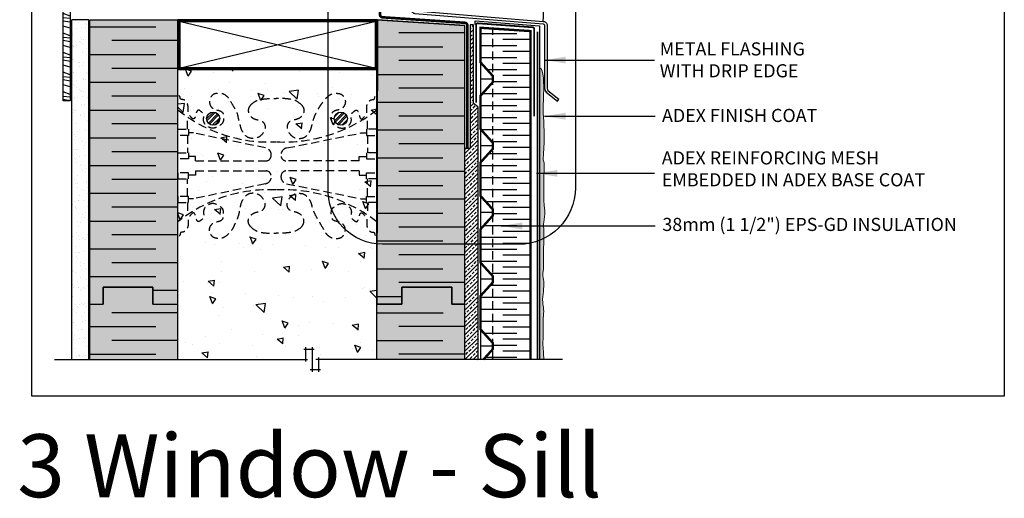
# Model space of a CAD drawing. Units: millimetres. Extents: x 4063 to 53412, y -313 to 10378.
# Drawn here: x 22292 to 23042, y 2464 to 2829 of the extents above; entities that cross this region are included whole.
import ezdxf

# ---------------------------------------------------------------- set-up
doc = ezdxf.new("R2010")
doc.units = ezdxf.units.MM
doc.header["$LTSCALE"] = 50
doc.linetypes.add('ACAD_ISO12W100', pattern=[21, 12, -3, 0, -3, 0, -3])
doc.linetypes.add('HIDDEN', pattern=[9.525, 6.35, -3.175])
for name, color, linetype in [('Blanc .25', 7, 'Continuous'), ('Gris .08', 8, 'Continuous'), ('Rouge .15', 1, 'Continuous'), ('Trame 10%', 254, 'Continuous')]:
    doc.layers.add(name, color=color, linetype=linetype)
doc.styles.add('Stylus', font='stylu.ttf')
doc.dimstyles.new('LEADER 1_4', dxfattribs={"dimscale": 4, "dimtxt": 2, "dimasz": 4, "dimexe": 1.25, "dimexo": 0.625, "dimtad": 1, "dimtxsty": 'Stylus', "dimcen": 2.5, "dimclrd": 1, "dimclre": 1, "dimclrt": 7, "dimadec": 0, "dimazin": 0, "dimtfac": 1, "dimtmove": 0, "dimatfit": 3, "dimfxl": 0, "dimarcsym": 0})
pattern_1 = [(45, (-23.2703, -124.8347), (-2.24506403, 2.24506403), []), (45, (-23.2703, -123.2472), (-2.24506403, 2.24506403), [])]

msp = doc.modelspace()

# ---------------------------------------------------------------- hatches: boundary and pattern name
at = {"layer": 'Gris .08'}
h = msp.add_hatch(dxfattribs=at)
h.set_pattern_fill('WHEAT1', color=256, scale=15, angle=1, style=0)
h.set_pattern_definition([(159.1986, (22331.184, 2846.184), (-45.25494, 14.21236), [16.1555, -64.622]), (164.3008, (22331.0794, 2852.1832), (-105.507607, 28.162842), [15.6605, -140.9441]), (169.69, (22331.0008, 2856.6825), (60.25266, -13.95054), [15.297, -61.1882]), (175.2894, (22330.9485, 2859.682), (135.241217, -12.64166), [15.0748, -135.6733])])
h.paths.add_polyline_path([(22330.69, 2836.47), (22325.35, 2836.47), (22325.35, 2766.99), (22330.69, 2766.99)])
h = msp.add_hatch(dxfattribs=at)
h.set_pattern_fill('AR-SAND', color=256, scale=0.2, style=0)
h.paths.add_polyline_path([(22331.79, 2569.77), (22344.79, 2569.77), (22344.79, 2828.8), (22332.6, 2828.8), (22331.79, 2821.99)])
h = msp.add_hatch(dxfattribs=at)
h.set_pattern_fill('AR-CONC', color=256, scale=0.3, angle=90, style=0)
h.set_pattern_definition([(140, (-23.27, -173.59), (4.78173, 54.6554), [5.715, -62.865]), (85, (-23.27, -173.59), (-57.31699, -10.57285), [4.572, -50.292]), (190.451, (-22.87, -169.04), (-52.53501, 44.08275), [4.857, -53.427]), (136.1842, (-38.51, -173.59), (12.6127, 81.32371), [8.5725, -94.2975]), (186.6356, (-37.46, -166.815), (-74.22767, 71.22127), [7.2855, -80.1405]), (81.184, (-38.51, -173.59), (-74.22754, 71.22138), [6.858, -75.438]), (111, (-34.7, -165.97), (30.679656, 45.48446), [5.715, -62.865]), (56, (-34.7, -165.97), (-55.25639, 18.54061), [4.572, -50.292]), (161.4514, (-32.144, -162.18), (-24.57686, 64.02495), [4.857, -53.427]), (127.5, (-23.27, -173.592), (-25.366512, 0.926581), [0, -49.6824, 0, -51.054, 0, -50.4825]), (97.5, (-23.27, -173.592), (-30.054172, 20.0459), [0, -29.1084, 0, -48.5394, 0, -19.2405]), (57.5, (-23.27, -190.585), (1.718623, 40.677179), [0, -19.05, 0, -59.436, 0, -78.867]), (47.5, (-23.27, -198.205), (-7.62795, 44.438754), [0, -24.765, 0, -39.4716, 0, -56.007])])
edge = h.paths.add_edge_path(flags=16)
edge.add_arc((22536.86, 2753.43), 5, 0, 360)
edge = h.paths.add_edge_path(flags=16)
edge.add_arc((22439.61, 2753.43), 5, 0, 360)
h.paths.add_polyline_path([(22492.49, 2569.77), (22564.4, 2569.77), (22564.4, 2791.81), (22412.71, 2791.81), (22412.71, 2569.77), (22482.62, 2569.77), (22482.62, 2577.64), (22487.55, 2577.64), (22487.55, 2561.91), (22492.49, 2561.91)])
h = msp.add_hatch(dxfattribs=at)
h.set_pattern_fill('STEEL', color=256, style=0)
h.set_pattern_definition(pattern_1)
h.paths.add_polyline_path([(22434.61, 2753.43, 1), (22444.61, 2753.43, 1)])
h = msp.add_hatch(dxfattribs=at)
h.set_pattern_fill('STEEL', color=256, style=0)
h.set_pattern_definition(pattern_1)
h.paths.add_polyline_path([(22531.86, 2753.43, 1), (22541.86, 2753.43, 1)])
at = {"layer": 'Rouge .15'}
h = msp.add_hatch(dxfattribs=at)
h.set_pattern_fill('BRASS', color=256, scale=0.7, angle=45, style=0)
h.set_pattern_definition([(45, (22631.3985, 2569.7764), (-3.14309, 3.14309), []), (45, (22629.827, 2571.348), (-3.14309, 3.14309), [2.2225, -1.11125])])
h.paths.add_polyline_path([(22641.19, 2657.63), (22636.65, 2657.63), (22636.65, 2569.78), (22641.19, 2569.78)])
h.paths.add_polyline_path([(22636.65, 2657.63), (22631.4, 2657.63), (22631.4, 2611.89), (22631.4, 2569.78), (22636.65, 2569.78)])
h.paths.add_polyline_path([(22635.41, 2730.95), (22631.4, 2730.95), (22631.4, 2657.63), (22641.19, 2657.63), (22641.19, 2762.36), (22637.96, 2765.04), (22637.96, 2824.98), (22635.41, 2824.98)])
h = msp.add_hatch(dxfattribs=at)
h.set_pattern_fill('DOTS', color=256, scale=0.8, angle=45, style=0)
h.set_pattern_definition([(45, (22688.3268, 2569.7774), (-0.449013, 1.3470384), [0, -1.27])])
edge = h.paths.add_edge_path()
edge.add_spline(control_points=[(22691.47, 2569.78), (22691.52, 2571.92), (22691.27, 2575.96), (22690.73, 2582.31), (22691.22, 2587.93), (22691.04, 2594.49), (22690.77, 2601.11), (22691.9, 2607.66), (22690.14, 2614.35), (22691.28, 2621.45), (22691.93, 2628.7), (22690.51, 2634.27), (22691.12, 2637.33), (22691.36, 2638.54)], knot_values=[130.471246, 130.471246, 130.471246, 130.471246, 136.877593, 142.558286, 149.015204, 154.614382, 162.220154, 168.887003, 174.242941, 182.520581, 190.288454, 195.862376, 199.537726, 199.537726, 199.537726, 199.537726], degree=3, periodic=0)
edge.add_spline(control_points=[(22691.36, 2638.54), (22691.41, 2651.24), (22691.47, 2658.19), (22691.53, 2662.1)], knot_values=[104.70216, 104.70216, 104.70216, 104.70216, 106.854904, 106.854904, 106.854904, 106.854904], degree=3, periodic=0)
edge.add_arc((22672.39, 2700.85), 43.22, 291.63601, 296.28629, ccw=False)
edge.add_line((22688.33, 2660.67), (22688.33, 2569.78))
edge.add_line((22688.33, 2569.78), (22691.47, 2569.78))
edge = h.paths.add_edge_path()
edge.add_spline(control_points=[(22691.53, 2662.1), (22691.6, 2666.34), (22691.89, 2669.64), (22690.76, 2670.4), (22692.51, 2678.33), (22692.37, 2685.23), (22691.64, 2689), (22691.54, 2689.7)], knot_values=[106.854904, 106.854904, 106.854904, 106.854904, 109.192819, 118.478956, 127.605003, 136.877593, 139.014688, 139.014688, 139.014688, 139.014688], degree=3, periodic=0)
edge.add_spline(control_points=[(22691.54, 2689.7), (22691.64, 2716.18), (22692.18, 2720.72), (22690.62, 2720.37), (22691.75, 2730.42), (22691.71, 2735.91), (22691.82, 2740.16), (22691.72, 2740.86)], knot_values=[104.70216, 104.70216, 104.70216, 104.70216, 109.192819, 118.478956, 127.605003, 136.877593, 139.014688, 139.014688, 139.014688, 139.014688], degree=3, periodic=0)
edge.add_spline(control_points=[(22691.72, 2740.86), (22691.87, 2742.11), (22691.63, 2746.96), (22691.61, 2752.72), (22690.67, 2759.76), (22691.49, 2765.41), (22691.74, 2791.23), (22688.33, 2792.21)], knot_values=[123.827693, 123.827693, 123.827693, 123.827693, 127.605003, 136.877593, 142.558286, 149.015204, 154.508491, 154.508491, 154.508491, 154.508491], degree=3, periodic=0)
edge.add_line((22688.33, 2792.21), (22688.33, 2690.92))
edge.add_line((22688.33, 2690.92), (22688.33, 2660.67))
edge.add_arc((22672.39, 2700.85), 43.22, 291.63601, 296.28629)
at = {"layer": 'Trame 10%'}
h = msp.add_hatch(color=256, dxfattribs=at)
h.dxf.hatch_style = 2
h.paths.add_polyline_path([(22564.4, 2611.89), (22583.4, 2611.89), (22583.4, 2624.89), (22621.45, 2624.89), (22621.45, 2611.89), (22631.4, 2611.89), (22631.4, 2824.48), (22564.71, 2828.83)])
h = msp.add_hatch(color=256, dxfattribs=at)
h.dxf.hatch_style = 2
h.paths.add_polyline_path([(22412.71, 2828.81), (22345.71, 2828.81), (22345.71, 2611.89), (22355.66, 2611.89), (22355.66, 2624.89), (22393.71, 2624.89), (22393.71, 2622.47), (22412.71, 2622.47)])
h = msp.add_hatch(color=256, dxfattribs=at)
h.dxf.hatch_style = 2
h.paths.add_polyline_path([(22393.71, 2624.89), (22355.66, 2624.89), (22355.66, 2599.89), (22393.71, 2599.89)])
h = msp.add_hatch(color=256, dxfattribs=at)
h.dxf.hatch_style = 2
h.paths.add_polyline_path([(22412.71, 2622.47), (22393.71, 2622.47), (22393.71, 2611.89), (22412.71, 2611.89)])
h = msp.add_hatch(color=256, dxfattribs=at)
h.dxf.hatch_style = 2
h.paths.add_polyline_path([(22621.45, 2624.89), (22583.4, 2624.89), (22583.4, 2599.89), (22621.45, 2599.89)])
h = msp.add_hatch(color=256, dxfattribs=at)
h.dxf.hatch_style = 2
h.paths.add_polyline_path([(22345.71, 2569.77), (22412.71, 2569.77), (22412.71, 2609.79), (22393.71, 2609.79), (22393.71, 2599.89), (22355.66, 2599.89), (22355.66, 2611.89), (22345.71, 2611.89)])
h = msp.add_hatch(color=256, dxfattribs=at)
h.dxf.hatch_style = 2
h.paths.add_polyline_path([(22412.71, 2611.89), (22393.71, 2611.89), (22393.71, 2609.79), (22412.71, 2609.79)], flags=17)
h = msp.add_hatch(color=256, dxfattribs=at)
h.dxf.hatch_style = 2
h.paths.add_polyline_path([(22583.4, 2611.89), (22564.4, 2611.89), (22564.4, 2605.49), (22583.4, 2605.49)], flags=17)
h = msp.add_hatch(color=256, dxfattribs=at)
h.dxf.hatch_style = 2
h.paths.add_polyline_path([(22564.4, 2569.77), (22631.4, 2569.77), (22631.4, 2611.89), (22621.45, 2611.89), (22621.45, 2599.89), (22583.4, 2599.89), (22583.4, 2605.49), (22564.4, 2605.49)])

# ---------------------------------------------------------------- linework, layer by layer
at = {"layer": 'Blanc .25'}
for p, q in [((22564.4, 2611.89), (22564.4, 2828.85)), ((22564.4, 2828.85), (22631.4, 2824.48)), ((22345.71, 2611.89), (22345.71, 2828.81)), ((22345.71, 2828.81), (22412.71, 2828.81)), ((22412.71, 2611.89), (22412.71, 2828.81)), ((22631.4, 2611.89), (22631.4, 2824.48)), ((22701.88, 2766.73), (22703.09, 2768.25)), ((22345.71, 2611.89), (22355.66, 2611.89)), ((22345.71, 2611.89), (22355.66, 2611.89)), ((22345.71, 2569.77), (22345.71, 2611.89)), ((22393.71, 2611.89), (22412.71, 2611.89)), ((22393.71, 2611.89), (22412.71, 2611.89)), ((22412.71, 2569.77), (22412.71, 2611.89)), ((22583.4, 2611.89), (22564.4, 2611.89)), ((22564.4, 2569.77), (22564.4, 2611.89)), ((22583.4, 2611.89), (22564.4, 2611.89)), ((22631.4, 2611.89), (22621.45, 2611.89)), ((22631.4, 2611.89), (22621.45, 2611.89)), ((22631.4, 2569.77), (22631.4, 2611.89))]:
    msp.add_line(p, q, dxfattribs=at)
at = {"layer": 'Blanc .25', "linetype": 'Continuous', "ltscale": 0.375, "const_width": 2}
msp.add_lwpolyline([(22633.29, 2731.4), (22633.29, 2824.5, 0.394734), (22631.42, 2826.5), (22568.6, 2830.71, -0.394734), (22566.74, 2832.7), (22566.74, 2855.02)], format="xyb", dxfattribs=at)
at = {"layer": 'Blanc .25'}
for points in [[(22590.2, 2855.03), (22590.2, 2836.83, 0.248442), (22591.43, 2834.5, 0.079577), (22593.36, 2833.6), (22691.02, 2825.64, -0.164901), (22691.88, 2825.27, -0.205886), (22692.21, 2824.55), (22692.21, 2776.59, 0.176431), (22693.29, 2773.62), (22701.88, 2766.73)], [(22592.15, 2855.03), (22592.15, 2836.83, 0.248442), (22592.53, 2836.11, 0.070401), (22593.73, 2835.52), (22691.19, 2827.58, -0.164901), (22693.19, 2826.71, -0.208124), (22694.15, 2824.57), (22694.15, 2776.59, 0.160486), (22694.68, 2775), (22703.09, 2768.25)]]:
    msp.add_lwpolyline(points, format="xyb", dxfattribs=at)
msp.add_lwpolyline([(22412.71, 2828.81), (22412.71, 2790.81), (22564.71, 2790.81), (22564.71, 2828.83)], close=True, dxfattribs=at)
at = {"layer": 'Blanc .25', "const_width": 2}
msp.add_lwpolyline([(22413.71, 2827.81), (22413.71, 2791.81), (22563.71, 2791.81), (22563.71, 2827.83)], close=True, dxfattribs=at)
at = {"layer": 'Blanc .25', "linetype": 'ACAD_ISO12W100', "ltscale": 0.01, "const_width": 1.3}
msp.add_lwpolyline([(22639.99, 2765.62), (22640.01, 2825.13, -0.428672), (22641.06, 2826.13), (22683.25, 2823.06, -0.399901), (22684.2, 2822.06), (22684.2, 2755.13)], format="xyb", dxfattribs=at)
at = {"layer": 'Blanc .25', "const_width": 1.8}
msp.add_lwpolyline([(22645.52, 2569.78), (22652.81, 2577.84), (22652.81, 2582.3), (22643.34, 2592.77), (22643.34, 2618.25), (22652.81, 2628.73), (22652.81, 2633.19), (22643.34, 2643.66), (22643.34, 2669.14), (22652.81, 2679.61), (22652.81, 2684.08), (22643.34, 2694.55), (22643.34, 2720.03), (22652.81, 2730.5), (22652.81, 2734.96), (22643.34, 2745.43), (22643.34, 2770.92), (22652.81, 2781.39), (22652.81, 2785.85), (22643.34, 2796.32), (22643.34, 2822.71), (22681.34, 2820.2), (22681.34, 2569.78)], dxfattribs=at)
at = {"layer": 'Blanc .25', "linetype": 'ACAD_ISO12W100', "ltscale": 0.01, "const_width": 1.5}
msp.add_lwpolyline([(22686.74, 2569.77), (22686.74, 2819.69)], dxfattribs=at)
at = {"layer": 'Blanc .25'}
for points in [[(22355.66, 2611.89), (22355.66, 2624.89), (22393.71, 2624.89), (22393.71, 2611.89)], [(22393.71, 2611.89), (22393.71, 2624.89), (22355.66, 2624.89), (22355.66, 2611.89)], [(22621.45, 2611.89), (22621.45, 2624.89), (22583.4, 2624.89), (22583.4, 2611.89)], [(22583.4, 2611.89), (22583.4, 2624.89), (22621.45, 2624.89), (22621.45, 2611.89)]]:
    msp.add_lwpolyline(points, dxfattribs=at)
for centre in [(22439.61, 2753.43), (22536.86, 2753.43)]:
    msp.add_circle(centre, 5, dxfattribs=at)
at = {"layer": 'Blanc .25', "linetype": 'Continuous', "lineweight": 5}
for points, knots in [([(22691.72, 2740.86), (22691.87, 2742.11), (22691.63, 2746.96), (22691.61, 2752.72), (22690.67, 2759.76), (22691.49, 2765.41), (22691.74, 2791.23), (22688.33, 2792.21)], [123.827693, 123.827693, 123.827693, 123.827693, 127.605003, 136.877593, 142.558286, 149.015204, 154.508491, 154.508491, 154.508491, 154.508491]), ([(22691.54, 2689.7), (22691.64, 2716.18), (22692.18, 2720.72), (22690.62, 2720.37), (22691.75, 2730.42), (22691.71, 2735.91), (22691.82, 2740.16), (22691.72, 2740.86)], [104.70216, 104.70216, 104.70216, 104.70216, 109.192819, 118.478956, 127.605003, 136.877593, 139.014688, 139.014688, 139.014688, 139.014688]), ([(22691.36, 2638.54), (22691.46, 2665.02), (22692, 2669.57), (22690.76, 2670.4), (22692.51, 2678.33), (22692.37, 2685.23), (22691.64, 2689), (22691.54, 2689.7)], [104.70216, 104.70216, 104.70216, 104.70216, 109.192819, 118.478956, 127.605003, 136.877593, 139.014688, 139.014688, 139.014688, 139.014688]), ([(22691.47, 2569.77), (22691.52, 2571.91), (22691.27, 2575.96), (22690.73, 2582.31), (22691.22, 2587.93), (22691.04, 2594.49), (22690.77, 2601.11), (22691.9, 2607.66), (22690.14, 2614.35), (22691.28, 2621.45), (22691.93, 2628.7), (22690.51, 2634.27), (22691.12, 2637.33), (22691.36, 2638.54)], [130.467708, 130.467708, 130.467708, 130.467708, 136.877593, 142.558286, 149.015204, 154.614382, 162.220154, 168.887003, 174.242941, 182.520581, 190.288454, 195.862376, 199.537726, 199.537726, 199.537726, 199.537726])]:
    msp.add_open_spline(points, degree=3, knots=knots, dxfattribs=at)
at = {"layer": 'Defpoints'}
msp.add_lwpolyline([(22301.45, 3293.8), (23042.49, 3293.8), (23042.49, 2541.77), (22301.45, 2541.77)], close=True, dxfattribs=at)
msp.add_lwpolyline([(22564.4, 2611.89), (22583.4, 2611.89), (22583.4, 2624.89), (22621.45, 2624.89), (22621.45, 2611.89), (22631.4, 2611.89), (22631.4, 2824.48), (22564.71, 2828.83), (22564.4, 2611.89)], dxfattribs=at)
at = {"layer": 'Gris .08'}
for p, q in [((22344.79, 2828.8), (22331.79, 2828.8)), ((22344.79, 2569.77), (22344.79, 2828.8)), ((22345.71, 2823.47), (22395.96, 2823.47)), ((22413.71, 2791.81), (22563.71, 2827.81)), ((22413.71, 2827.81), (22563.71, 2791.81)), ((22637.96, 2824.98), (22635.41, 2824.98)), ((22635.41, 2824.98), (22635.41, 2730.95)), ((22637.96, 2765.04), (22637.96, 2824.98)), ((22631.4, 2818.89), (22581.15, 2818.89)), ((22643.34, 2818.39), (22670.92, 2818.39)), ((22681.34, 2813.82), (22660.23, 2813.82)), ((22412.71, 2812.89), (22362.46, 2812.89)), ((22564.4, 2808.31), (22614.65, 2808.31)), ((22644.02, 2809.25), (22670.92, 2809.25)), ((22345.71, 2802.31), (22395.96, 2802.31)), ((22643.34, 2800.11), (22670.92, 2800.11)), ((22681.34, 2804.68), (22660.23, 2804.68)), ((22412.71, 2791.73), (22362.46, 2791.73)), ((22631.4, 2797.73), (22581.15, 2797.73)), ((22681.34, 2795.53), (22660.23, 2795.53)), ((22564.4, 2787.15), (22614.65, 2787.15)), ((22648.19, 2790.96), (22670.92, 2790.96)), ((22681.34, 2786.39), (22660.23, 2786.39)), ((22345.71, 2781.15), (22395.96, 2781.15)), ((22631.4, 2776.57), (22581.15, 2776.57)), ((22652.81, 2781.82), (22670.92, 2781.82)), ((22681.34, 2777.25), (22660.23, 2777.25)), ((22412.71, 2770.57), (22362.46, 2770.57)), ((22644.93, 2772.67), (22670.92, 2772.67)), ((22564.4, 2766), (22614.65, 2766)), ((22641.19, 2762.36), (22637.96, 2765.04)), ((22641.19, 2762.36), (22641.19, 2569.78)), ((22643.34, 2763.53), (22670.92, 2763.53)), ((22681.34, 2768.1), (22660.23, 2768.1)), ((22345.71, 2760), (22395.96, 2760)), ((22631.4, 2755.42), (22581.15, 2755.42)), ((22643.34, 2754.39), (22670.92, 2754.39)), ((22681.34, 2758.96), (22660.23, 2758.96)), ((22412.71, 2749.42), (22362.46, 2749.42)), ((22681.34, 2749.81), (22660.23, 2749.81)), ((22345.71, 2738.84), (22395.96, 2738.84)), ((22564.4, 2744.84), (22614.65, 2744.84)), ((22643.52, 2745.24), (22670.92, 2745.24)), ((22681.34, 2740.67), (22660.23, 2740.67)), ((22631.4, 2734.26), (22581.15, 2734.26)), ((22651.78, 2736.1), (22670.92, 2736.1)), ((22681.34, 2731.53), (22660.23, 2731.53)), ((22412.71, 2728.26), (22362.46, 2728.26)), ((22550.91, 2721.27), (22550.91, 2724.53)), ((22550.91, 2724.53), (22556.43, 2724.53)), ((22631.4, 2730.95), (22635.41, 2730.95)), ((22649.6, 2726.95), (22670.92, 2726.95)), ((22345.71, 2717.68), (22395.96, 2717.68)), ((22564.4, 2723.68), (22614.65, 2723.68)), ((22643.34, 2717.81), (22670.92, 2717.81)), ((22681.34, 2722.38), (22660.23, 2722.38)), ((22550.91, 2713.59), (22550.91, 2710.33)), ((22550.91, 2710.33), (22556.43, 2710.33)), ((22631.4, 2713.1), (22581.15, 2713.1)), ((22681.34, 2713.24), (22660.23, 2713.24)), ((22412.71, 2707.1), (22362.46, 2707.1)), ((22564.4, 2702.52), (22614.65, 2702.52)), ((22643.61, 2708.67), (22670.92, 2708.67)), ((22681.34, 2704.09), (22660.23, 2704.09)), ((22345.71, 2696.52), (22395.96, 2696.52)), ((22643.34, 2699.52), (22670.92, 2699.52)), ((22681.34, 2694.95), (22660.23, 2694.95)), ((22631.4, 2691.94), (22581.15, 2691.94)), ((22647.11, 2690.38), (22670.92, 2690.38)), ((22412.71, 2685.94), (22362.46, 2685.94)), ((22564.4, 2681.36), (22614.65, 2681.36)), ((22652.81, 2681.23), (22670.92, 2681.23)), ((22681.34, 2685.81), (22660.23, 2685.81)), ((22345.71, 2675.36), (22395.96, 2675.36)), ((22646.01, 2672.09), (22670.92, 2672.09)), ((22681.34, 2676.66), (22660.23, 2676.66)), ((22412.71, 2664.79), (22362.46, 2664.79)), ((22631.4, 2670.79), (22581.15, 2670.79)), ((22681.34, 2667.52), (22660.23, 2667.52)), ((22564.4, 2660.21), (22614.65, 2660.21)), ((22643.34, 2662.95), (22670.92, 2662.95)), ((22681.34, 2658.37), (22660.23, 2658.37)), ((22345.71, 2654.21), (22395.96, 2654.21)), ((22631.4, 2649.63), (22581.15, 2649.63)), ((22643.61, 2653.8), (22670.92, 2653.8)), ((22681.34, 2649.23), (22660.23, 2649.23)), ((22412.71, 2643.63), (22362.46, 2643.63)), ((22643.34, 2644.66), (22670.92, 2644.66)), ((22564.4, 2639.05), (22614.65, 2639.05)), ((22650.71, 2635.51), (22670.92, 2635.51)), ((22681.34, 2640.09), (22660.23, 2640.09)), ((22345.71, 2633.05), (22395.96, 2633.05)), ((22631.4, 2628.47), (22581.15, 2628.47)), ((22650.68, 2626.37), (22670.92, 2626.37)), ((22681.34, 2630.94), (22660.23, 2630.94)), ((22412.71, 2622.47), (22393.71, 2622.47)), ((22681.34, 2621.8), (22660.23, 2621.8)), ((22564.4, 2617.89), (22583.4, 2617.89)), ((22643.34, 2617.23), (22670.92, 2617.23)), ((22681.34, 2612.65), (22660.23, 2612.65)), ((22412.71, 2605.49), (22362.46, 2605.49)), ((22564.57, 2605.49), (22614.82, 2605.49)), ((22643.34, 2608.08), (22670.92, 2608.08)), ((22643.34, 2598.94), (22670.92, 2598.94)), ((22681.34, 2603.51), (22660.23, 2603.51)), ((22345.71, 2594.91), (22395.96, 2594.91)), ((22631.4, 2594.91), (22581.15, 2594.91)), ((22646.04, 2589.79), (22670.92, 2589.79)), ((22681.34, 2594.37), (22660.23, 2594.37)), ((22412.71, 2584.33), (22362.46, 2584.33)), ((22564.4, 2584.33), (22614.65, 2584.33)), ((22681.34, 2585.22), (22660.23, 2585.22)), ((22345.71, 2573.75), (22395.96, 2573.75)), ((22508.58, 2577.64), (22516.51, 2577.64)), ((22510.08, 2568.27), (22510.08, 2579.14)), ((22515.01, 2579.14), (22515.01, 2560.41)), ((22631.4, 2573.75), (22581.15, 2573.75)), ((22652.81, 2580.65), (22670.92, 2580.65)), ((22681.34, 2576.08), (22660.23, 2576.08)), ((22318.79, 2569.77), (22511.54, 2569.77)), ((22705.8, 2569.78), (22517.93, 2569.77)), ((22519.95, 2571.27), (22519.95, 2560.41)), ((22647.08, 2571.51), (22670.92, 2571.51)), ((22521.45, 2561.91), (22513.51, 2561.91))]:
    msp.add_line(p, q, dxfattribs=at)
at = {"layer": 'Gris .08', "linetype": 'HIDDEN', "ltscale": 0.02}
for p, q in [((22419.91, 2740.71), (22419.91, 2727.34)), ((22557.19, 2740.71), (22557.19, 2727.34)), ((22426.2, 2724.53), (22420.68, 2724.53)), ((22426.2, 2721.27), (22426.2, 2724.53)), ((22426.2, 2710.33), (22420.68, 2710.33)), ((22426.2, 2713.59), (22426.2, 2710.33)), ((22419.91, 2694.15), (22419.91, 2707.53)), ((22557.19, 2694.15), (22557.19, 2707.53))]:
    msp.add_line(p, q, dxfattribs=at)
for points in [[(22419.91, 2745.32), (22419.91, 2754.8)], [(22557.19, 2745.32), (22557.19, 2754.8)], [(22419.91, 2689.55), (22419.91, 2680.06)], [(22557.19, 2689.55), (22557.19, 2680.06)]]:
    msp.add_lwpolyline(points, dxfattribs=at)
for points in [[(22420.68, 2740.71), (22412.71, 2740.71), (22412.71, 2745.32), (22420.68, 2745.32)], [(22556.43, 2740.71), (22564.4, 2740.71), (22564.4, 2745.32), (22556.43, 2745.32)], [(22420.68, 2722.74), (22412.71, 2722.74), (22412.71, 2727.34), (22420.68, 2727.34)], [(22556.43, 2722.74), (22564.4, 2722.74), (22564.4, 2727.34), (22556.43, 2727.34)], [(22420.68, 2712.13), (22412.71, 2712.13), (22412.71, 2707.53), (22420.68, 2707.53)], [(22556.43, 2712.13), (22564.4, 2712.13), (22564.4, 2707.53), (22556.43, 2707.53)], [(22420.68, 2694.15), (22412.71, 2694.15), (22412.71, 2689.55), (22420.68, 2689.55)], [(22556.43, 2694.15), (22564.4, 2694.15), (22564.4, 2689.55), (22556.43, 2689.55)]]:
    msp.add_lwpolyline(points, close=True, dxfattribs=at)
for points in [[(22426.2, 2721.27), (22480.08, 2721.27, 0.336817), (22483.71, 2724.51, 0.424578), (22479.54, 2731.07), (22424.72, 2742.51), (22420.68, 2742.51)], [(22550.91, 2721.27), (22495.02, 2721.27, -0.336817), (22491.4, 2724.51, -0.424578), (22495.57, 2731.07), (22552.38, 2742.51), (22556.43, 2742.51)], [(22426.2, 2713.59), (22480.08, 2713.59, -0.336817), (22483.71, 2710.36, -0.424578), (22479.54, 2703.8), (22424.72, 2692.35), (22420.68, 2692.35)], [(22550.91, 2713.59), (22495.02, 2713.59, 0.336817), (22491.4, 2710.36, 0.424578), (22495.57, 2703.8), (22552.38, 2692.35), (22556.43, 2692.35)]]:
    msp.add_lwpolyline(points, format="xyb", dxfattribs=at)
for centre, radius, start, end in [((22482.17, 2846.26), 110.63, 231.10642, 272.68725), ((22493.1, 2851.51), 115.88, 267.35168, 307.96936), ((22482.17, 2588.61), 110.63, 87.31275, 128.89358), ((22493.1, 2583.36), 115.88, 52.03064, 92.64832)]:
    msp.add_arc(centre, radius, start, end, dxfattribs=at)
at = {"layer": 'Gris .08'}
msp.add_open_spline([(22691.79, 2876.57), (22690.83, 2871.62), (22690.96, 2867.49), (22691.99, 2861.53), (22690.24, 2854.85), (22691.37, 2847.75), (22692.02, 2840.5), (22690.83, 2835.84), (22690.97, 2833.7), (22690.93, 2827.53)], degree=3, knots=[156.400446, 156.400446, 156.400446, 156.400446, 162.220154, 168.887003, 174.242941, 182.520581, 190.288454, 195.862376, 196.758811, 196.758811, 196.758811, 196.758811], dxfattribs=at)
msp.add_open_spline([(22691.79, 2876.57), (22690.83, 2871.62), (22690.96, 2867.49), (22691.99, 2861.53), (22690.24, 2854.85), (22691.37, 2847.75), (22692.02, 2840.5), (22690.83, 2835.84), (22690.97, 2833.7), (22690.93, 2827.53)], degree=3, knots=[156.400446, 156.400446, 156.400446, 156.400446, 162.220154, 168.887003, 174.242941, 182.520581, 190.288454, 195.862376, 196.758811, 196.758811, 196.758811, 196.758811], dxfattribs=at)
at = {"layer": 'Gris .08', "linetype": 'HIDDEN', "ltscale": 0.02}
for points in [[(22468, 2763.73), (22466.62, 2761.36), (22466.52, 2758.18), (22468.36, 2754.98), (22471.86, 2752.96), (22475.66, 2751.95), (22477.45, 2750.92), (22479.09, 2748.01), (22478.61, 2744.36), (22477.12, 2741.84), (22474.16, 2739.28), (22469.95, 2738.36), (22465.87, 2739.28), (22462.72, 2742.43), (22461.21, 2745.05), (22459.97, 2749.68), (22458.94, 2753.53), (22457.57, 2758.65), (22455.88, 2761.58), (22453.15, 2766.29), (22451.83, 2768.57), (22449.61, 2770.8), (22446.28, 2772.53), (22443.13, 2772.76), (22440.64, 2772.33), (22438.66, 2770.99), (22437.32, 2768.86), (22436.79, 2766.11), (22437.51, 2763.41), (22440.25, 2760.67), (22443.57, 2759.78), (22446.83, 2757.9), (22447.51, 2755.35), (22447.51, 2752.75), (22446.88, 2750.38), (22444.85, 2748.35), (22442.25, 2746.86), (22438.81, 2746.18), (22435.29, 2747.54), (22433.46, 2749.12), (22432.23, 2752.25), (22432.23, 2756.89), (22430.14, 2758.97), (22428.41, 2759.98), (22426.87, 2758.44), (22426.01, 2755.26), (22424.87, 2753.27), (22421.93, 2755.43), (22420.71, 2757.12), (22420.47, 2759.19), (22420.47, 2762.77), (22419.94, 2764.76), (22418.87, 2766.46), (22416.83, 2767.87), (22414.69, 2768.44), (22414.28, 2769.99), (22412.71, 2771.56)], [(22507.1, 2763.73), (22508.49, 2761.36), (22508.59, 2758.18), (22506.74, 2754.98), (22503.24, 2752.96), (22499.44, 2751.95), (22497.66, 2750.92), (22496.02, 2748.01), (22496.5, 2744.36), (22497.99, 2741.84), (22500.95, 2739.28), (22505.16, 2738.36), (22509.24, 2739.28), (22512.38, 2742.43), (22513.9, 2745.05), (22515.14, 2749.68), (22516.7, 2754.65), (22518.76, 2759.12), (22520.69, 2762.36), (22523.38, 2766.29), (22525.27, 2768.57), (22527.49, 2770.8), (22530.83, 2772.53), (22533.97, 2772.76), (22536.46, 2772.33), (22538.45, 2770.99), (22539.79, 2768.86), (22540.32, 2766.11), (22539.6, 2763.41), (22536.85, 2760.67), (22533.53, 2759.78), (22530.28, 2757.9), (22529.6, 2755.35), (22529.6, 2752.75), (22530.23, 2750.38), (22532.26, 2748.35), (22534.85, 2746.86), (22538.3, 2746.18), (22541.82, 2747.54), (22543.65, 2749.12), (22544.88, 2752.25), (22544.88, 2756.89), (22546.96, 2758.97), (22548.7, 2759.98), (22550.24, 2758.44), (22551.09, 2755.26), (22552.24, 2753.27), (22555.18, 2755.43), (22556.39, 2757.12), (22556.64, 2759.19), (22556.64, 2762.77), (22557.17, 2764.76), (22558.24, 2766.46), (22560.28, 2767.87), (22562.41, 2768.44), (22562.83, 2769.99), (22564.4, 2771.56)], [(22468, 2763.73), (22472.45, 2766.98), (22475.8, 2768.03), (22479.78, 2768.59), (22485.75, 2768.79), (22487.55, 2768.79)], [(22507.1, 2763.73), (22502.66, 2766.98), (22499.3, 2768.03), (22495.33, 2768.59), (22489.36, 2768.79), (22487.55, 2768.79)], [(22468, 2671.13), (22466.62, 2673.51), (22466.52, 2676.68), (22468.36, 2679.88), (22471.86, 2681.9), (22475.66, 2682.92), (22477.45, 2683.95), (22479.09, 2686.85), (22478.61, 2690.5), (22477.12, 2693.03), (22474.16, 2695.59), (22469.95, 2696.51), (22465.87, 2695.59), (22462.72, 2692.44), (22461.21, 2689.82), (22459.97, 2685.19), (22459.2, 2681.19), (22457.57, 2676.22), (22456.16, 2673.21), (22454.21, 2669.2), (22451.83, 2666.29), (22449.61, 2664.07), (22446.28, 2662.34), (22443.13, 2662.11), (22440.64, 2662.53), (22438.66, 2663.88), (22437.32, 2666.01), (22436.79, 2668.76), (22437.51, 2671.45), (22440.25, 2674.2), (22443.57, 2675.09), (22446.83, 2676.96), (22447.51, 2679.51), (22447.51, 2682.12), (22446.88, 2684.48), (22444.85, 2686.51), (22442.25, 2688.01), (22438.81, 2688.68), (22435.29, 2687.33), (22433.46, 2685.74), (22432.23, 2682.62), (22432.23, 2677.97), (22430.14, 2675.89), (22428.41, 2674.89), (22426.87, 2676.43), (22426.01, 2679.61), (22424.87, 2681.59), (22421.93, 2679.43), (22420.71, 2677.75), (22420.47, 2675.68), (22420.47, 2672.1), (22419.94, 2670.11), (22418.87, 2668.41), (22416.83, 2667), (22414.69, 2666.43), (22414.28, 2664.87), (22412.71, 2663.3)], [(22507.1, 2671.13), (22508.49, 2673.51), (22508.59, 2676.68), (22506.74, 2679.88), (22503.24, 2681.9), (22499.44, 2682.92), (22497.66, 2683.95), (22496.02, 2686.85), (22496.5, 2690.5), (22497.99, 2693.03), (22500.95, 2695.59), (22505.16, 2696.51), (22509.24, 2695.59), (22512.38, 2692.44), (22513.9, 2689.82), (22515.14, 2685.19), (22516.82, 2681.11), (22519.54, 2676.22), (22521.23, 2673.29), (22523.95, 2668.57), (22525.27, 2666.29), (22527.49, 2664.07), (22530.83, 2662.34), (22533.97, 2662.11), (22536.46, 2662.53), (22538.45, 2663.88), (22539.79, 2666.01), (22540.32, 2668.76), (22539.6, 2671.45), (22536.85, 2674.2), (22533.53, 2675.09), (22530.28, 2676.96), (22529.6, 2679.51), (22529.6, 2682.12), (22530.23, 2684.48), (22532.26, 2686.51), (22534.85, 2688.01), (22538.3, 2688.68), (22541.82, 2687.33), (22543.65, 2685.74), (22544.88, 2682.62), (22544.88, 2677.97), (22546.96, 2675.89), (22548.7, 2674.89), (22550.24, 2676.43), (22551.09, 2679.61), (22552.24, 2681.59), (22555.18, 2679.43), (22556.39, 2677.75), (22556.64, 2675.68), (22556.64, 2672.1), (22557.17, 2670.11), (22558.24, 2668.41), (22560.28, 2667), (22562.41, 2666.43), (22562.83, 2664.87), (22564.4, 2663.3)], [(22468, 2671.13), (22472.45, 2667.89), (22475.8, 2666.84), (22479.78, 2666.28), (22485.75, 2666.07), (22487.55, 2666.07)], [(22507.1, 2671.13), (22502.66, 2667.89), (22499.3, 2666.84), (22495.33, 2666.28), (22489.36, 2666.07), (22487.55, 2666.07)]]:
    msp.add_spline(points, degree=3, dxfattribs=at)
at = {"layer": 'Rouge .15'}
for p, q in [((22325.35, 2766.99), (22325.35, 2836.47)), ((22330.69, 2836.47), (22330.69, 2766.99)), ((22331.79, 2569.77), (22331.79, 2828.8)), ((22643.34, 2796.32), (22643.34, 2770.92)), ((22652.81, 2783.62), (22643.34, 2783.62)), ((22330.69, 2766.99), (22325.35, 2766.99)), ((22643.34, 2745.43), (22643.34, 2720.03)), ((22652.81, 2732.73), (22643.34, 2732.73)), ((22643.34, 2694.55), (22643.34, 2669.14)), ((22652.81, 2681.84), (22643.34, 2681.84)), ((22643.34, 2643.66), (22643.34, 2618.25)), ((22652.81, 2630.96), (22643.34, 2630.96)), ((22643.34, 2592.77), (22643.34, 2569.78)), ((22652.81, 2580.07), (22643.34, 2580.07))]:
    msp.add_line(p, q, dxfattribs=at)
at = {"layer": 'Rouge .15', "linetype": 'HIDDEN', "ltscale": 0.02}
msp.add_line((22652.81, 2569.78), (22652.81, 2822.09), dxfattribs=at)
at = {"layer": 'Rouge .15'}
msp.add_lwpolyline([(22570.26, 2902.74), (22666.81, 2902.74, -0.387827), (22715.61, 2859.64), (22715.61, 2700.73, -0.413587), (22672.37, 2657.63), (22568.54, 2657.63, -0.422586), (22527.15, 2700.73), (22527.15, 2859.64, -0.414214)], format="xyb", close=True, dxfattribs=at)
msp.add_lwpolyline([(22639.35, 2825.19), (22639.35, 2827.93), (22688.33, 2824.09), (22688.33, 2690.92), (22688.33, 2569.77)], dxfattribs=at)

# ---------------------------------------------------------------- texts
at = {"layer": 'Blanc .25', "char_height": 10, "attachment_point": 1, "style": 'Stylus'}
for s, insert, width in [('METAL FLASHING\\PWITH DRIP EDGE', (22779.9, 2811.6), 241.1448), ('ADEX FINISH COAT', (22781.63, 2760.86), 186.5484), ('ADEX REINFORCING MESH\\PEMBEDDED IN ADEX BASE COAT', (22781.46, 2728.49), 270.8869), ('38mm (1 1/2") EPS-GD INSULATION', (22781.91, 2677.78), 270.8869)]:
    msp.add_mtext(s, dxfattribs=dict(at, insert=insert, width=width))
at = {"layer": 'Defpoints', "insert": (22290.24, 2512.83), "char_height": 48, "width": 798.8653, "attachment_point": 1, "style": 'Stylus'}
msp.add_mtext('\\pt624;{\\fVerdana|b0|i0|c0|p34;3 Window - Sill}', dxfattribs=at)

# ---------------------------------------------------------------- leaders
at = {"layer": 'Rouge .15'}
for points in [[(22692.34, 2798.1), (22761.47, 2798.1), (22775.81, 2798.1)], [(22692.11, 2755.31), (22756.71, 2755.31), (22776.47, 2755.31)], [(22685.87, 2711.75), (22756.47, 2711.75), (22776.02, 2711.75)], [(22659.1, 2671.63), (22756.92, 2671.63), (22776.47, 2671.63)]]:
    msp.add_leader(points, dimstyle='LEADER 1_4', dxfattribs=at)

doc.saveas('drawing.dxf')
